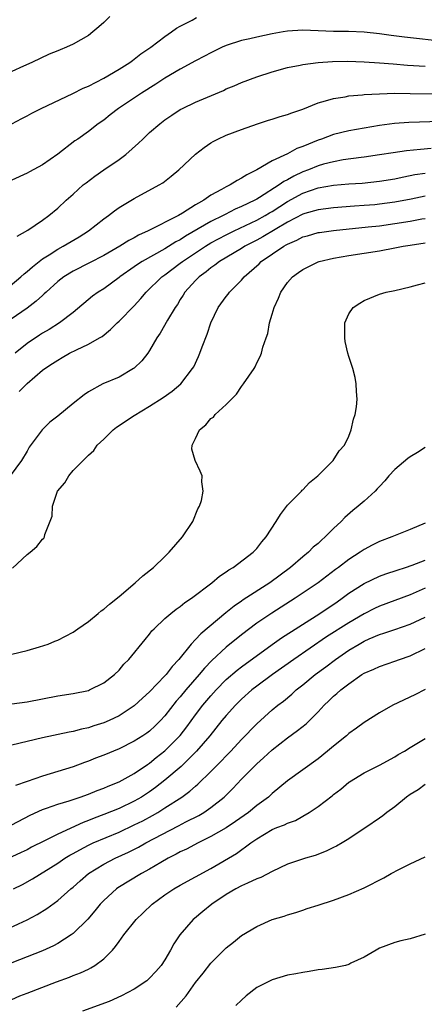
# Model space of a CAD drawing. Units: inches. Extents: x 2550000 to 2553000, y 1509000 to 1512000.
# Drawn here: x 2551000 to 2551053, y 1509790 to 1509919 of the extents above; entities that cross this region are included whole.
import ezdxf

# ---------------------------------------------------------------- set-up
doc = ezdxf.new("R2010")
doc.units = ezdxf.units.IN
doc.header["$MEASUREMENT"] = 0
doc.layers.add('LD25501509_2ft', color=9, linetype='Continuous')

msp = doc.modelspace()

# ---------------------------------------------------------------- linework, layer by layer
at = {"layer": 'LD25501509_2ft'}
for points, elevation in [([(2550997, 1509903.95), (2551000.31, 1509905.69), (2551001, 1509906.04), (2551001.62, 1509906.38), (2551002.83, 1509907), (2551006.95, 1509908.95), (2551008.34, 1509909.66), (2551009, 1509909.93), (2551011, 1509910.94), (2551013, 1509912.13), (2551014.42, 1509913), (2551014.75, 1509913.25), (2551015, 1509913.43), (2551015.86, 1509914.14), (2551017.16, 1509915), (2551019, 1509916.42), (2551019.87, 1509917), (2551020.51, 1509917.49), (2551021, 1509917.77), (2551022.54, 1509918.54), (2551023.13, 1509918.87)], 9422), ([(2551011.8, 1509919), (2551011, 1509918.22), (2551010.35, 1509917.65), (2551009.57, 1509917), (2551009, 1509916.55), (2551007, 1509915.39), (2551006.15, 1509915), (2551005.33, 1509914.67), (2551005, 1509914.52), (2551003.9, 1509914.1), (2551001.63, 1509913), (2551000.55, 1509912.55), (2550999, 1509911.85)], 9420), ([(2551055.71, 1509915.71), (2551050.3, 1509916.3), (2551048.53, 1509916.53), (2551047, 1509916.76), (2551045, 1509916.98), (2551042.95, 1509917.05), (2551041, 1509917.07), (2551039, 1509917.15), (2551037, 1509917.22), (2551035, 1509917.09), (2551034.44, 1509917), (2551033, 1509916.75), (2551031, 1509916.32), (2551030.09, 1509916.09), (2551029, 1509915.87), (2551027, 1509915.23), (2551026.48, 1509915), (2551025, 1509914.28), (2551024.18, 1509913.82), (2551023, 1509913.21), (2551021, 1509912.14), (2551019, 1509910.97), (2551017.83, 1509910.17), (2551015.95, 1509909), (2551012.94, 1509907), (2551011.84, 1509906.16), (2551011, 1509905.49), (2551010.29, 1509905), (2551009, 1509904.01), (2551007.62, 1509903), (2551007.25, 1509902.75), (2551005, 1509901.01), (2551003, 1509899.64), (2551001.3, 1509898.7), (2551001, 1509898.53), (2550999, 1509897.64)], 9424), ([(2550999.71, 1509890.29), (2551001.11, 1509891.11), (2551003, 1509892.41), (2551003.83, 1509893), (2551005, 1509893.95), (2551006.11, 1509895), (2551007, 1509895.81), (2551008.34, 1509897), (2551008.7, 1509897.3), (2551009.84, 1509898.16), (2551011, 1509898.96), (2551013, 1509900.32), (2551013.9, 1509901), (2551015.55, 1509902.45), (2551016.09, 1509903), (2551017, 1509903.85), (2551018.31, 1509905), (2551019, 1509905.52), (2551019.88, 1509906.12), (2551021, 1509906.85), (2551021.28, 1509907), (2551023, 1509907.83), (2551026.63, 1509909.37), (2551027, 1509909.55), (2551028.04, 1509909.96), (2551029, 1509910.38), (2551031, 1509911.13), (2551033, 1509911.78), (2551035, 1509912.35), (2551036.66, 1509912.66), (2551037, 1509912.75), (2551038.99, 1509913.01), (2551040.86, 1509913.14), (2551042.82, 1509913.18), (2551045, 1509913.11), (2551047, 1509912.98), (2551048.82, 1509912.82), (2551050.67, 1509912.67), (2551053, 1509912.53)], 9426), ([(2550997.35, 1509882.65), (2551000.17, 1509885), (2551000.6, 1509885.4), (2551001, 1509885.7), (2551001.69, 1509886.31), (2551003, 1509887.34), (2551003.89, 1509887.89), (2551005, 1509888.62), (2551005.72, 1509889), (2551007.78, 1509890.22), (2551009.02, 1509891), (2551011, 1509892.57), (2551011.62, 1509893), (2551012.39, 1509893.61), (2551013, 1509894.04), (2551015, 1509895.23), (2551018.24, 1509897), (2551018.71, 1509897.29), (2551019.83, 1509898.17), (2551020.83, 1509899), (2551023, 1509901.02), (2551024.12, 1509901.88), (2551025, 1509902.5), (2551025.31, 1509902.69), (2551025.89, 1509903), (2551027, 1509903.5), (2551029, 1509904.27), (2551031.07, 1509905), (2551032.53, 1509905.47), (2551033, 1509905.6), (2551034.05, 1509905.95), (2551035, 1509906.23), (2551035.55, 1509906.45), (2551037, 1509906.93), (2551039, 1509907.72), (2551039.98, 1509907.98), (2551041, 1509908.31), (2551042.54, 1509908.54), (2551043, 1509908.64), (2551044.78, 1509908.78), (2551045, 1509908.82), (2551047, 1509908.93), (2551049, 1509908.98), (2551051, 1509908.97), (2551056.86, 1509908.86)], 9428), ([(2551055, 1509905.31), (2551050.85, 1509905.15), (2551048.98, 1509905.02), (2551047, 1509904.77), (2551045, 1509904.44), (2551043, 1509904.08), (2551041, 1509903.59), (2551039.42, 1509903), (2551039, 1509902.86), (2551037, 1509902.05), (2551036.22, 1509901.78), (2551035, 1509901.08), (2551033, 1509900.14), (2551031, 1509898.96), (2551029.67, 1509898.33), (2551029, 1509897.87), (2551028.41, 1509897.59), (2551027.52, 1509897), (2551027, 1509896.75), (2551026.4, 1509896.4), (2551025, 1509895.65), (2551024.07, 1509895), (2551023.36, 1509894.64), (2551023, 1509894.39), (2551021.3, 1509893.3), (2551020.78, 1509893), (2551016.79, 1509891), (2551015.56, 1509890.44), (2551015, 1509890.11), (2551014.27, 1509889.73), (2551013.12, 1509889), (2551011, 1509887.8), (2551009.16, 1509886.84), (2551007, 1509885.73), (2551005.8, 1509885), (2551005, 1509884.37), (2551003.48, 1509883), (2551003.24, 1509882.76), (2551003, 1509882.56), (2551002.2, 1509881.8), (2551001, 1509880.92), (2550998.21, 1509879)], 9430), ([(2551053.75, 1509901.75), (2551052.35, 1509901.65), (2551050.54, 1509901.46), (2551048.78, 1509901.22), (2551047, 1509900.93), (2551045, 1509900.64), (2551044.6, 1509900.6), (2551042.27, 1509900.27), (2551041, 1509900.04), (2551039.71, 1509899.71), (2551039, 1509899.51), (2551037.76, 1509899), (2551037, 1509898.71), (2551035.83, 1509898.17), (2551035, 1509897.68), (2551034.54, 1509897.46), (2551033.93, 1509897), (2551031.36, 1509895.36), (2551031, 1509895.15), (2551030.74, 1509895), (2551029, 1509894.17), (2551028.17, 1509893.83), (2551026.85, 1509893.15), (2551026.59, 1509893), (2551025, 1509892.22), (2551021.7, 1509890.3), (2551021, 1509889.84), (2551020.44, 1509889.56), (2551019, 1509888.67), (2551016.01, 1509887), (2551015.4, 1509886.6), (2551015, 1509886.31), (2551013.1, 1509885), (2551013, 1509884.91), (2551011, 1509883.44), (2551010.3, 1509883), (2551009.55, 1509882.45), (2551007, 1509880.35), (2551005.24, 1509879), (2551003.87, 1509878.13), (2551003, 1509877.62), (2551002.62, 1509877.38), (2551001, 1509876.27), (2550999.42, 1509875)], 9432), ([(2550999.98, 1509870.02), (2551001, 1509871.07), (2551003, 1509872.78), (2551003.3, 1509873), (2551004.33, 1509873.67), (2551005, 1509874.12), (2551005.57, 1509874.43), (2551006.55, 1509875), (2551007.47, 1509875.47), (2551009, 1509876.18), (2551010.44, 1509877), (2551010.79, 1509877.21), (2551011.9, 1509878.1), (2551012.77, 1509879), (2551013, 1509879.2), (2551015, 1509881.22), (2551015.85, 1509882.15), (2551016.55, 1509883), (2551018.61, 1509885), (2551019, 1509885.27), (2551021, 1509886.76), (2551021.3, 1509887), (2551024.3, 1509889), (2551025, 1509889.43), (2551027, 1509890.49), (2551028.04, 1509891), (2551031, 1509892.39), (2551032.08, 1509893), (2551032.65, 1509893.35), (2551033, 1509893.55), (2551035, 1509894.83), (2551037, 1509895.94), (2551039, 1509896.62), (2551041, 1509896.97), (2551043, 1509897.13), (2551044.76, 1509897.24), (2551047, 1509897.48), (2551049, 1509897.82), (2551049.96, 1509898.04), (2551051, 1509898.22), (2551051.64, 1509898.36), (2551053, 1509898.56)], 9434), ([(2551053, 1509895.55), (2551051.14, 1509895.14), (2551049, 1509894.74), (2551047, 1509894.48), (2551046.42, 1509894.42), (2551045, 1509894.3), (2551043.77, 1509894.23), (2551041, 1509894.03), (2551039, 1509893.77), (2551037.28, 1509893.28), (2551037, 1509893.19), (2551035, 1509892.16), (2551031.77, 1509890.23), (2551031, 1509889.8), (2551029.44, 1509889), (2551029, 1509888.71), (2551026.13, 1509887), (2551025.5, 1509886.5), (2551025, 1509886.17), (2551024.36, 1509885.64), (2551023.46, 1509885), (2551023, 1509884.52), (2551021.61, 1509883), (2551021.39, 1509882.61), (2551021, 1509882.01), (2551020.62, 1509881.38), (2551020.32, 1509881), (2551019.32, 1509879.32), (2551018.38, 1509877.62), (2551017.93, 1509877), (2551017, 1509875.38), (2551016.75, 1509875), (2551015.98, 1509874.02), (2551015, 1509873.07), (2551014.91, 1509873), (2551013, 1509871.9), (2551010.89, 1509871), (2551009, 1509869.96), (2551008.43, 1509869.57), (2551007, 1509868.43), (2551005, 1509866.8), (2551003.98, 1509866.02), (2551002.96, 1509865), (2551001.27, 1509862.73), (2551001, 1509862.22), (2551000.25, 1509861), (2550998.77, 1509859)], 9436), ([(2550999.09, 1509846.91), (2551001, 1509848.69), (2551001.39, 1509849), (2551002.26, 1509849.74), (2551003, 1509850.7), (2551003.17, 1509850.83), (2551003.27, 1509851), (2551003.31, 1509851.31), (2551004.27, 1509853.73), (2551004.32, 1509855), (2551004.99, 1509856.99), (2551005.92, 1509858.08), (2551006.44, 1509859), (2551007, 1509859.68), (2551008.32, 1509861), (2551008.68, 1509861.32), (2551009, 1509861.67), (2551009.71, 1509862.29), (2551010.17, 1509863), (2551011, 1509863.77), (2551012.24, 1509865), (2551012.67, 1509865.34), (2551015, 1509866.87), (2551017, 1509868.08), (2551018.77, 1509869.23), (2551019.95, 1509870.05), (2551021.08, 1509871), (2551022.61, 1509873), (2551022.75, 1509873.25), (2551023.4, 1509874.6), (2551023.56, 1509875), (2551023.86, 1509875.86), (2551024.5, 1509877.5), (2551025.01, 1509879), (2551025.97, 1509881), (2551027, 1509882.44), (2551027.25, 1509882.75), (2551027.42, 1509883), (2551029, 1509884.57), (2551029.35, 1509885), (2551031.29, 1509886.71), (2551031.56, 1509887), (2551034.53, 1509889), (2551034.84, 1509889.16), (2551035, 1509889.27), (2551036.22, 1509889.78), (2551037, 1509890.21), (2551037.63, 1509890.37), (2551039, 1509890.78), (2551039.19, 1509890.81), (2551041, 1509891.07), (2551045.52, 1509891.52), (2551047, 1509891.68), (2551049, 1509891.96), (2551051, 1509892.28), (2551052.56, 1509892.56), (2551053, 1509892.62)], 9438), ([(2550999, 1509835.69), (2551001, 1509836.15), (2551002.63, 1509836.63), (2551003.76, 1509837), (2551004.62, 1509837.38), (2551005, 1509837.5), (2551006.02, 1509838.02), (2551007, 1509838.54), (2551007.62, 1509839), (2551009, 1509839.95), (2551010.26, 1509841), (2551010.67, 1509841.33), (2551011, 1509841.54), (2551011.78, 1509842.22), (2551013, 1509843.2), (2551015.1, 1509845), (2551016.09, 1509845.91), (2551017.5, 1509847), (2551019, 1509848.44), (2551019.56, 1509849), (2551021.3, 1509851), (2551022.63, 1509853), (2551023.31, 1509854.69), (2551023.49, 1509855), (2551023.76, 1509855.76), (2551024, 1509857), (2551023.82, 1509858.18), (2551023.86, 1509859), (2551023.6, 1509859.6), (2551022.93, 1509861), (2551022.49, 1509862.49), (2551022.56, 1509863), (2551023, 1509863.88), (2551023.5, 1509865), (2551024.34, 1509865.66), (2551025, 1509866.46), (2551025.32, 1509866.67), (2551025.55, 1509867), (2551027, 1509868.32), (2551028.34, 1509869.66), (2551029, 1509870.67), (2551029.27, 1509871), (2551030.63, 1509873), (2551030.76, 1509873.24), (2551031, 1509873.77), (2551031.43, 1509874.57), (2551031.62, 1509875), (2551031.8, 1509875.8), (2551032.2, 1509877), (2551032.43, 1509877.57), (2551032.67, 1509879), (2551033, 1509880.11), (2551033.24, 1509881), (2551033.81, 1509882.19), (2551034.12, 1509883), (2551035, 1509884.24), (2551035.65, 1509885), (2551036.46, 1509885.54), (2551037, 1509885.96), (2551039, 1509886.95), (2551039.14, 1509887), (2551041, 1509887.43), (2551043, 1509887.78), (2551047, 1509888.41), (2551049, 1509888.77), (2551050.11, 1509889), (2551051, 1509889.14), (2551053, 1509889.42)], 9440), ([(2550999, 1509829.17), (2551001, 1509829.45), (2551005, 1509830.23), (2551007, 1509830.55), (2551009, 1509830.94), (2551009.16, 1509831), (2551011, 1509831.91), (2551012.4, 1509833), (2551013, 1509833.59), (2551013.65, 1509834.35), (2551014.3, 1509835), (2551016.4, 1509837.6), (2551017, 1509838.31), (2551017.29, 1509838.71), (2551017.57, 1509839), (2551019, 1509840.34), (2551019.76, 1509841), (2551020.45, 1509841.55), (2551021, 1509841.91), (2551021.59, 1509842.41), (2551022.47, 1509843), (2551025.13, 1509845), (2551026.13, 1509845.87), (2551027, 1509846.42), (2551027.32, 1509846.68), (2551027.9, 1509847), (2551030.52, 1509849), (2551031, 1509849.49), (2551031.65, 1509850.35), (2551032.22, 1509851), (2551033.52, 1509853), (2551034.08, 1509853.92), (2551035, 1509855.13), (2551036.84, 1509857), (2551036.91, 1509857.09), (2551037, 1509857.16), (2551037.89, 1509858.11), (2551038.97, 1509859), (2551040.97, 1509861), (2551041.75, 1509862.25), (2551042.44, 1509863), (2551043, 1509864.19), (2551043.33, 1509865), (2551043.62, 1509866.38), (2551043.83, 1509867), (2551044, 1509868), (2551044.09, 1509869), (2551044, 1509870), (2551043.97, 1509871), (2551043.85, 1509871.85), (2551043.54, 1509873), (2551043, 1509874.6), (2551042.89, 1509875), (2551042.53, 1509876.53), (2551042.48, 1509877), (2551042.49, 1509879), (2551043, 1509880.16), (2551043.56, 1509881), (2551044.43, 1509881.57), (2551045, 1509881.91), (2551047, 1509882.71), (2551047.9, 1509883), (2551049, 1509883.22), (2551051, 1509883.68), (2551051.96, 1509883.96), (2551053, 1509884.21)], 9442), ([(2551053, 1509862.68), (2551051.97, 1509862.03), (2551051, 1509861.45), (2551050.73, 1509861.27), (2551049, 1509859.81), (2551048.24, 1509859), (2551047.69, 1509858.31), (2551047, 1509857.6), (2551046.72, 1509857.28), (2551046.44, 1509857), (2551045, 1509855.67), (2551044.25, 1509855), (2551043.55, 1509854.45), (2551042.47, 1509853.53), (2551041.99, 1509853), (2551041, 1509852.08), (2551039.92, 1509851), (2551039.42, 1509850.58), (2551039, 1509850.16), (2551038.36, 1509849.64), (2551037.76, 1509849), (2551037, 1509848.38), (2551035.4, 1509847), (2551032.68, 1509845), (2551029.23, 1509842.77), (2551029, 1509842.6), (2551028.04, 1509841.96), (2551026.93, 1509841.07), (2551023.67, 1509838.33), (2551023, 1509837.59), (2551022.44, 1509837), (2551020.8, 1509835), (2551019.93, 1509834.07), (2551019.14, 1509833), (2551019, 1509832.84), (2551017, 1509830.75), (2551016.08, 1509829.92), (2551015, 1509828.93), (2551013, 1509827.61), (2551011.73, 1509827), (2551011, 1509826.68), (2551009.71, 1509826.29), (2551009, 1509826.05), (2551008.12, 1509825.88), (2551007, 1509825.57), (2551006.51, 1509825.49), (2551003, 1509824.72), (2550999, 1509823.78)], 9444), ([(2551053, 1509852.78), (2551051, 1509851.95), (2551049.28, 1509851.28), (2551048.63, 1509851), (2551047, 1509850.38), (2551046.07, 1509849.93), (2551045, 1509849.36), (2551044.48, 1509849), (2551043, 1509848.07), (2551041.65, 1509847), (2551041.27, 1509846.73), (2551039, 1509844.98), (2551036.02, 1509843), (2551032.97, 1509841.03), (2551031, 1509839.71), (2551029, 1509838.2), (2551027, 1509836.58), (2551025.14, 1509834.86), (2551024.15, 1509833.85), (2551023.45, 1509833), (2551021.71, 1509831), (2551021, 1509830.12), (2551020.48, 1509829.52), (2551019, 1509827.6), (2551018.44, 1509827), (2551017.71, 1509826.29), (2551017, 1509825.63), (2551016.64, 1509825.36), (2551016.1, 1509825), (2551015, 1509824.29), (2551013, 1509823.3), (2551011, 1509822.47), (2551009.93, 1509822.07), (2551009, 1509821.69), (2551008.48, 1509821.52), (2551007, 1509820.97), (2551003, 1509819.75), (2551001, 1509819.04), (2550999.5, 1509818.5)], 9446), ([(2550999, 1509813.36), (2551001.38, 1509814.62), (2551003, 1509815.36), (2551003.53, 1509815.53), (2551005, 1509816.06), (2551006.51, 1509816.51), (2551007.95, 1509817), (2551009, 1509817.38), (2551010.14, 1509817.86), (2551011, 1509818.18), (2551011.57, 1509818.43), (2551013, 1509818.99), (2551015, 1509820.1), (2551016.73, 1509821.27), (2551017, 1509821.44), (2551017.85, 1509822.15), (2551019, 1509823.03), (2551020.97, 1509825.03), (2551021.84, 1509826.16), (2551023, 1509827.75), (2551023.96, 1509829), (2551025, 1509830.24), (2551025.69, 1509831), (2551027, 1509832.36), (2551028.41, 1509833.59), (2551029, 1509834.04), (2551033, 1509836.95), (2551034.2, 1509837.8), (2551039.21, 1509841), (2551041.48, 1509842.53), (2551042.16, 1509843), (2551043, 1509843.63), (2551045, 1509844.91), (2551047, 1509845.85), (2551047.84, 1509846.16), (2551049.33, 1509846.67), (2551050.42, 1509847), (2551051.29, 1509847.29), (2551053, 1509847.96)], 9448), ([(2551053, 1509844.31), (2551051, 1509843.42), (2551047, 1509841.95), (2551046.36, 1509841.64), (2551045, 1509840.93), (2551043, 1509839.76), (2551040.08, 1509837.92), (2551035.83, 1509835), (2551033.04, 1509833), (2551031, 1509831.49), (2551030.36, 1509831), (2551029, 1509829.79), (2551028.21, 1509829), (2551027, 1509827.67), (2551026.44, 1509827), (2551024.85, 1509825), (2551023.14, 1509823), (2551021.11, 1509821), (2551019, 1509819.19), (2551017.77, 1509818.23), (2551017, 1509817.69), (2551015.95, 1509817), (2551015, 1509816.45), (2551013, 1509815.5), (2551011, 1509814.7), (2551009.76, 1509814.24), (2551009, 1509813.92), (2551008.32, 1509813.68), (2551005, 1509812.16), (2551003.27, 1509811.27), (2551001.57, 1509810.43), (2551001, 1509810.12), (2551000.23, 1509809.77), (2550999, 1509809.17)], 9450), ([(2550999.21, 1509805), (2551000.41, 1509805.59), (2551001.7, 1509806.3), (2551005, 1509808.35), (2551005.94, 1509809), (2551006.6, 1509809.4), (2551007, 1509809.62), (2551007.88, 1509810.12), (2551009, 1509810.7), (2551009.64, 1509811), (2551013, 1509812.42), (2551015, 1509813.35), (2551016.09, 1509813.91), (2551017.39, 1509814.61), (2551018.07, 1509815), (2551019, 1509815.58), (2551021.21, 1509817), (2551022.25, 1509817.75), (2551023, 1509818.43), (2551023.31, 1509818.69), (2551025, 1509820.33), (2551026.33, 1509821.67), (2551027, 1509822.4), (2551027.59, 1509823), (2551029, 1509824.52), (2551031, 1509826.57), (2551033, 1509828.38), (2551033.76, 1509829), (2551034.46, 1509829.54), (2551035.55, 1509830.45), (2551036.15, 1509831), (2551037, 1509831.68), (2551038.6, 1509833), (2551039.99, 1509834.01), (2551041.25, 1509835), (2551043, 1509836.19), (2551044.35, 1509837), (2551045, 1509837.36), (2551045.66, 1509837.66), (2551047, 1509838.23), (2551047.59, 1509838.41), (2551049, 1509838.92), (2551051, 1509839.58), (2551053, 1509840.5)], 9452), ([(2550997, 1509799.13), (2551001, 1509800.95), (2551002.33, 1509801.67), (2551003.57, 1509802.43), (2551005, 1509803.47), (2551006.72, 1509805), (2551007, 1509805.23), (2551007.93, 1509806.07), (2551009.01, 1509807), (2551011, 1509808.21), (2551012.52, 1509809), (2551014.22, 1509809.78), (2551015.55, 1509810.45), (2551016.5, 1509811), (2551020.78, 1509813.22), (2551021.74, 1509813.74), (2551023.41, 1509814.59), (2551024.09, 1509815), (2551025, 1509815.63), (2551026.72, 1509817), (2551027.88, 1509818.12), (2551029, 1509819.32), (2551030.64, 1509821), (2551031, 1509821.36), (2551031.88, 1509822.12), (2551033, 1509823.16), (2551035, 1509824.74), (2551036.32, 1509825.68), (2551037.42, 1509826.58), (2551039, 1509828.13), (2551039.81, 1509829), (2551040.42, 1509829.58), (2551041, 1509830.17), (2551041.46, 1509830.54), (2551041.95, 1509831), (2551043, 1509831.82), (2551044.72, 1509833), (2551045, 1509833.18), (2551046.28, 1509833.72), (2551047, 1509834.08), (2551049, 1509834.76), (2551049.64, 1509835), (2551051, 1509835.45), (2551053, 1509836.4)], 9454), ([(2551053, 1509831.06), (2551051.65, 1509830.35), (2551048.77, 1509829), (2551047, 1509828.02), (2551045, 1509826.76), (2551044, 1509826), (2551043, 1509825.29), (2551042.69, 1509825), (2551041, 1509823.67), (2551040.22, 1509823), (2551039, 1509822), (2551035, 1509819.12), (2551033, 1509817.47), (2551032.5, 1509817), (2551031, 1509815.89), (2551029.92, 1509815), (2551028.21, 1509813.79), (2551027, 1509812.99), (2551025, 1509811.83), (2551023.32, 1509811), (2551021.81, 1509810.19), (2551021, 1509809.82), (2551020.48, 1509809.52), (2551019.41, 1509809), (2551018.46, 1509808.46), (2551017, 1509807.59), (2551015.93, 1509807), (2551012.86, 1509805.14), (2551012.67, 1509805), (2551011, 1509803.48), (2551010.55, 1509803), (2551009.86, 1509802.14), (2551008.94, 1509801.06), (2551007, 1509799.17), (2551006.77, 1509799), (2551005, 1509797.88), (2551004.43, 1509797.57), (2551003, 1509796.91), (2550999, 1509795.33)], 9456), ([(2550999, 1509790.53), (2551000.05, 1509791), (2551001, 1509791.38), (2551004.83, 1509792.83), (2551006.54, 1509793.46), (2551007, 1509793.67), (2551007.98, 1509794.02), (2551009, 1509794.52), (2551009.33, 1509794.67), (2551009.86, 1509795), (2551011, 1509795.84), (2551012.15, 1509797), (2551012.55, 1509797.45), (2551013, 1509798.12), (2551013.65, 1509799), (2551015.22, 1509801), (2551016.14, 1509801.86), (2551017.31, 1509803), (2551019, 1509804.21), (2551020.17, 1509805), (2551021, 1509805.48), (2551023, 1509806.56), (2551025, 1509807.68), (2551028.36, 1509809.64), (2551030.21, 1509811), (2551031, 1509811.54), (2551033, 1509812.74), (2551033.63, 1509813), (2551034.63, 1509813.37), (2551035, 1509813.59), (2551036.06, 1509813.94), (2551037, 1509814.5), (2551037.84, 1509815), (2551039, 1509815.78), (2551040.82, 1509817.18), (2551041, 1509817.34), (2551041.95, 1509818.05), (2551043, 1509818.93), (2551043.1, 1509819), (2551045, 1509820.17), (2551047, 1509821.18), (2551049, 1509822.27), (2551049.45, 1509822.55), (2551050.27, 1509823), (2551051, 1509823.47), (2551053, 1509824.67)], 9458), ([(2551053, 1509818.64), (2551052.05, 1509817.95), (2551051, 1509817.32), (2551050.52, 1509817), (2551049, 1509815.74), (2551047.99, 1509815), (2551047.46, 1509814.54), (2551047, 1509814.24), (2551045.22, 1509813), (2551044.62, 1509812.62), (2551043, 1509811.54), (2551042.12, 1509811), (2551041.41, 1509810.59), (2551041, 1509810.41), (2551040.07, 1509809.93), (2551038.62, 1509809.38), (2551037.35, 1509809), (2551035, 1509808.23), (2551033, 1509807.28), (2551031.52, 1509806.48), (2551031, 1509806.29), (2551029.76, 1509805.76), (2551029, 1509805.4), (2551028.24, 1509805), (2551027, 1509804.27), (2551025.14, 1509803), (2551023.95, 1509802.05), (2551022.86, 1509801.14), (2551022.7, 1509801), (2551020.96, 1509799), (2551020.17, 1509797.83), (2551019.74, 1509797), (2551019, 1509795.72), (2551018.49, 1509795), (2551017.81, 1509794.19), (2551017, 1509793.31), (2551016.65, 1509793), (2551015, 1509791.9), (2551013.34, 1509791), (2551011.7, 1509790.3), (2551008.22, 1509789)], 9460), ([(2551020.48, 1509789.52), (2551021.75, 1509791), (2551023, 1509792.74), (2551024.01, 1509793.99), (2551025, 1509795.27), (2551026.7, 1509797), (2551027, 1509797.28), (2551027.96, 1509798.04), (2551029, 1509798.9), (2551031, 1509800.1), (2551033, 1509801), (2551034.55, 1509801.45), (2551035, 1509801.61), (2551036.07, 1509801.93), (2551037, 1509802.23), (2551037.57, 1509802.43), (2551039, 1509802.87), (2551041, 1509803.52), (2551043, 1509804.28), (2551045, 1509805.13), (2551047.57, 1509806.43), (2551048.52, 1509807), (2551049.53, 1509807.53), (2551051, 1509808.26), (2551053, 1509809.17)], 9462), ([(2551053, 1509799.08), (2551051, 1509798.47), (2551049.79, 1509798.21), (2551049, 1509797.99), (2551047, 1509797.23), (2551046.58, 1509797), (2551045, 1509796.08), (2551043.27, 1509795.27), (2551043, 1509795.13), (2551042.57, 1509795), (2551041.26, 1509794.74), (2551039.53, 1509794.47), (2551039, 1509794.41), (2551037.81, 1509794.19), (2551037, 1509794.09), (2551036.11, 1509793.89), (2551035, 1509793.7), (2551033, 1509793.11), (2551031, 1509792.09), (2551029.6, 1509791), (2551029, 1509790.46), (2551028.26, 1509789.74)], 9464)]:
    msp.add_lwpolyline(points, dxfattribs=dict(at, elevation=elevation))

doc.saveas('drawing.dxf')
